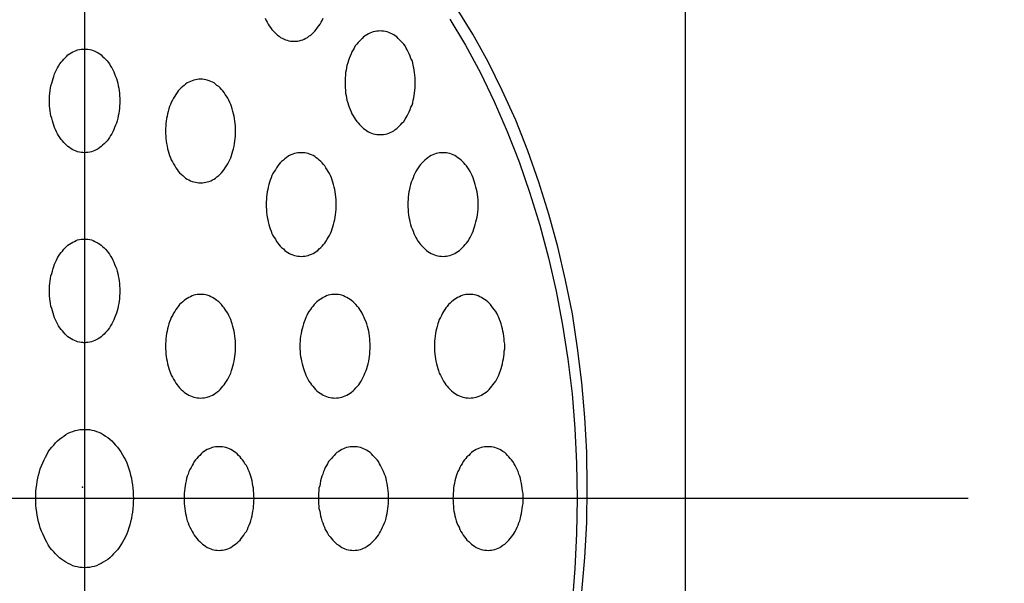
# Model space of a CAD drawing. Extents: x 1159 to 3344, y -593 to 2508.
# Drawn here: x 1762 to 1791, y 1288 to 1305 of the extents above; entities that cross this region are included whole.
import ezdxf

# ---------------------------------------------------------------- set-up
doc = ezdxf.new("R2010")
doc.units = 0
doc.header["$LTSCALE"] = 100
doc.linetypes.add('CENTER', pattern=[2, 1.25, -0.25, 0.25, -0.25])
doc.layers.get('DEFPOINTS').update_dxf_attribs({"linetype": 'CONTINUOUS'})
for name, color, linetype in [('CENTER', 3, 'CENTER'), ('SJC', 1, 'CONTINUOUS'), ('SJC2', 7, 'CONTINUOUS'), ('SUNPOU', 4, 'CONTINUOUS')]:
    doc.layers.add(name, color=color, linetype=linetype)
doc.dimstyles.get("Standard").update_dxf_attribs({"dimtxt": 25, "dimasz": 20, "dimexe": 10, "dimexo": 10, "dimgap": 15, "dimtad": 1, "dimcen": 0.1, "dimclrd": 256, "dimclre": 256, "dimclrt": 256, "dimazin": 3, "dimtfac": 1, "dimtmove": 0, "dimatfit": 3})

# ---------------------------------------------------------------- blocks, each defined once
blk = doc.blocks.new('*D7')
at = {"layer": 'DEFPOINTS', "color": 0}
for p in [(1584.887, 2277.067), (1663.27, 2257.701), (1596.508, 2196.449), (1852.536, 2196.449), (1785.774, 2135.196)]:
    blk.add_point(p, dxfattribs=at)
at = {"layer": 'SUNPOU'}
for p, q in [((1656.199, 2264.772), (1603.44, 2317.531)), ((1586.508, 2196.449), (1553.286, 2196.449))]:
    blk.add_line(p, q, dxfattribs=at)
blk.add_arc((1724.522, 2196.449), 161.237, 142.11161, 172.88839, dxfattribs=at)
for points in [[(1594.774, 2297.674), (1599.772, 2293.262), (1610.511, 2310.46)], [(1567.853, 2216.203), (1561.199, 2216.617), (1563.286, 2196.449)]]:
    blk.add_solid(points, dxfattribs=at)

msp = doc.modelspace()

# ---------------------------------------------------------------- linework, layer by layer
at = {"layer": 'CENTER'}
for p, q in [((1764.30237, 1316.28604), (1764.30237, 1265.18375)), ((1789.85351, 1290.73489), (1738.75123, 1290.73489))]:
    msp.add_line(p, q, dxfattribs=at)
at = {"layer": 'SJC'}
msp.add_line((1781.67248, 1824.84119), (1781.67248, 690.73488), dxfattribs=at)
at = {"layer": 'SJC2'}
for points in [[(1778.68, 1288.03, 0), (1778.77, 1289.03, 0), (1778.83, 1290.04, 0), (1778.84, 1291.06, 0), (1778.83, 1292.07, 0), (1778.77, 1293.08, 0), (1778.68, 1294.09, 0), (1778.56, 1295.08, 0), (1778.41, 1296.07, 0), (1778.21, 1297.05, 0), (1777.99, 1298.01, 0), (1777.73, 1298.96, 0), (1777.44, 1299.88, 0), (1777.12, 1300.79, 0), (1776.77, 1301.67, 0), (1776.38, 1302.53, 0), (1775.97, 1303.36, 0), (1775.53, 1304.16, 0), (1775.06, 1304.92, 0)], [(1778.68, 1288.03, 0), (1778.77, 1289.03, 0), (1778.83, 1290.04, 0), (1778.84, 1291.06, 0), (1778.83, 1292.07, 0), (1778.77, 1293.08, 0), (1778.68, 1294.09, 0), (1778.56, 1295.08, 0), (1778.41, 1296.07, 0), (1778.21, 1297.05, 0), (1777.99, 1298.01, 0), (1777.73, 1298.96, 0), (1777.44, 1299.88, 0), (1777.12, 1300.79, 0), (1776.77, 1301.67, 0), (1776.38, 1302.53, 0), (1775.97, 1303.36, 0), (1775.53, 1304.16, 0), (1775.06, 1304.92, 0)], [(1769.52, 1304.62, 0), (1769.55, 1304.56, 0), (1769.58, 1304.51, 0), (1769.61, 1304.45, 0), (1769.64, 1304.4, 0), (1769.68, 1304.35, 0), (1769.72, 1304.3, 0), (1769.76, 1304.25, 0), (1769.8, 1304.21, 0), (1769.84, 1304.17, 0), (1769.88, 1304.13, 0), (1769.93, 1304.1, 0), (1769.97, 1304.07, 0), (1770.02, 1304.05, 0), (1770.07, 1304.02, 0), (1770.11, 1304, 0), (1770.16, 1303.99, 0), (1770.21, 1303.97, 0), (1770.26, 1303.96, 0), (1770.31, 1303.96, 0), (1770.36, 1303.96, 0), (1770.41, 1303.96, 0), (1770.46, 1303.96, 0), (1770.51, 1303.97, 0), (1770.56, 1303.99, 0), (1770.61, 1304, 0), (1770.65, 1304.02, 0), (1770.7, 1304.05, 0), (1770.75, 1304.07, 0), (1770.79, 1304.1, 0), (1770.84, 1304.13, 0), (1770.88, 1304.17, 0), (1770.92, 1304.21, 0), (1770.96, 1304.25, 0), (1771, 1304.3, 0), (1771.04, 1304.35, 0), (1771.08, 1304.4, 0), (1771.11, 1304.45, 0), (1771.14, 1304.51, 0), (1771.17, 1304.56, 0), (1771.2, 1304.62, 0)], [(1774.86, 1304.6, 0), (1775.32, 1303.84, 0), (1775.75, 1303.04, 0), (1776.15, 1302.21, 0), (1776.52, 1301.35, 0), (1776.87, 1300.47, 0), (1777.18, 1299.56, 0), (1777.47, 1298.64, 0), (1777.72, 1297.69, 0), (1777.94, 1296.73, 0), (1778.12, 1295.75, 0), (1778.28, 1294.76, 0), (1778.4, 1293.76, 0), (1778.48, 1292.76, 0), (1778.53, 1291.75, 0), (1778.55, 1290.73, 0), (1778.53, 1289.72, 0), (1778.48, 1288.71, 0), (1778.4, 1287.7, 0)], [(1772.85, 1304.26, 0), (1772.8, 1304.25, 0), (1772.75, 1304.25, 0), (1772.7, 1304.24, 0), (1772.65, 1304.23, 0), (1772.6, 1304.21, 0), (1772.55, 1304.19, 0), (1772.51, 1304.17, 0), (1772.46, 1304.14, 0), (1772.42, 1304.11, 0), (1772.37, 1304.08, 0), (1772.33, 1304.04, 0), (1772.29, 1304, 0), (1772.25, 1303.96, 0), (1772.21, 1303.92, 0), (1772.17, 1303.87, 0), (1772.13, 1303.82, 0), (1772.1, 1303.76, 0), (1772.07, 1303.71, 0), (1772.03, 1303.65, 0), (1772.01, 1303.59, 0), (1771.98, 1303.53, 0), (1771.95, 1303.46, 0), (1771.93, 1303.4, 0), (1771.91, 1303.33, 0), (1771.89, 1303.26, 0), (1771.88, 1303.19, 0), (1771.87, 1303.12, 0), (1771.85, 1303.05, 0), (1771.85, 1302.98, 0), (1771.84, 1302.9, 0), (1771.84, 1302.83, 0), (1771.84, 1302.76, 0), (1771.84, 1302.68, 0), (1771.84, 1302.61, 0), (1771.85, 1302.54, 0), (1771.85, 1302.46, 0), (1771.87, 1302.39, 0), (1771.88, 1302.32, 0), (1771.89, 1302.25, 0), (1771.91, 1302.18, 0), (1771.93, 1302.11, 0), (1771.95, 1302.05, 0), (1771.98, 1301.98, 0), (1772.01, 1301.92, 0), (1772.03, 1301.86, 0), (1772.07, 1301.8, 0), (1772.1, 1301.75, 0), (1772.13, 1301.7, 0), (1772.17, 1301.64, 0), (1772.21, 1301.6, 0), (1772.25, 1301.55, 0), (1772.29, 1301.51, 0), (1772.33, 1301.47, 0), (1772.37, 1301.43, 0), (1772.42, 1301.4, 0), (1772.46, 1301.37, 0), (1772.51, 1301.34, 0), (1772.55, 1301.32, 0), (1772.6, 1301.3, 0), (1772.65, 1301.28, 0), (1772.7, 1301.27, 0), (1772.75, 1301.26, 0), (1772.8, 1301.26, 0), (1772.85, 1301.26, 0), (1772.9, 1301.26, 0), (1772.95, 1301.26, 0), (1773, 1301.27, 0), (1773.05, 1301.28, 0), (1773.1, 1301.3, 0), (1773.14, 1301.32, 0), (1773.19, 1301.34, 0), (1773.24, 1301.37, 0), (1773.28, 1301.4, 0), (1773.33, 1301.43, 0), (1773.37, 1301.47, 0), (1773.41, 1301.51, 0), (1773.45, 1301.55, 0), (1773.49, 1301.6, 0), (1773.53, 1301.64, 0), (1773.57, 1301.7, 0), (1773.6, 1301.75, 0), (1773.63, 1301.8, 0), (1773.66, 1301.86, 0), (1773.69, 1301.92, 0), (1773.72, 1301.98, 0), (1773.74, 1302.05, 0), (1773.77, 1302.11, 0), (1773.79, 1302.18, 0), (1773.8, 1302.25, 0), (1773.82, 1302.32, 0), (1773.83, 1302.39, 0), (1773.84, 1302.46, 0), (1773.85, 1302.54, 0), (1773.86, 1302.61, 0), (1773.86, 1302.68, 0), (1773.86, 1302.76, 0), (1773.86, 1302.83, 0), (1773.86, 1302.9, 0), (1773.85, 1302.98, 0), (1773.84, 1303.05, 0), (1773.83, 1303.12, 0), (1773.82, 1303.19, 0), (1773.8, 1303.26, 0), (1773.79, 1303.33, 0), (1773.77, 1303.4, 0), (1773.74, 1303.46, 0), (1773.72, 1303.53, 0), (1773.69, 1303.59, 0), (1773.66, 1303.65, 0), (1773.63, 1303.71, 0), (1773.6, 1303.76, 0), (1773.57, 1303.82, 0), (1773.53, 1303.87, 0), (1773.49, 1303.92, 0), (1773.45, 1303.96, 0), (1773.41, 1304, 0), (1773.37, 1304.04, 0), (1773.33, 1304.08, 0), (1773.28, 1304.11, 0), (1773.24, 1304.14, 0), (1773.19, 1304.17, 0), (1773.14, 1304.19, 0), (1773.1, 1304.21, 0), (1773.05, 1304.23, 0), (1773, 1304.24, 0), (1772.95, 1304.25, 0), (1772.9, 1304.25, 0), (1772.85, 1304.26, 0)], [(1764.3, 1303.73, 0), (1764.35, 1303.73, 0), (1764.4, 1303.73, 0), (1764.45, 1303.72, 0), (1764.5, 1303.71, 0), (1764.55, 1303.69, 0), (1764.6, 1303.67, 0), (1764.64, 1303.65, 0), (1764.69, 1303.62, 0), (1764.74, 1303.59, 0), (1764.78, 1303.56, 0), (1764.82, 1303.52, 0), (1764.87, 1303.48, 0), (1764.91, 1303.44, 0), (1764.95, 1303.39, 0), (1764.98, 1303.35, 0), (1765.02, 1303.3, 0), (1765.05, 1303.24, 0), (1765.09, 1303.19, 0), (1765.12, 1303.13, 0), (1765.15, 1303.07, 0), (1765.17, 1303.01, 0), (1765.2, 1302.94, 0), (1765.22, 1302.88, 0), (1765.24, 1302.81, 0), (1765.26, 1302.74, 0), (1765.27, 1302.67, 0), (1765.29, 1302.6, 0), (1765.3, 1302.53, 0), (1765.31, 1302.45, 0), (1765.31, 1302.38, 0), (1765.32, 1302.31, 0), (1765.32, 1302.23, 0), (1765.32, 1302.16, 0), (1765.31, 1302.09, 0), (1765.31, 1302.01, 0), (1765.3, 1301.94, 0), (1765.29, 1301.87, 0), (1765.27, 1301.8, 0), (1765.26, 1301.73, 0), (1765.24, 1301.66, 0), (1765.22, 1301.59, 0), (1765.2, 1301.53, 0), (1765.17, 1301.46, 0), (1765.15, 1301.4, 0), (1765.12, 1301.34, 0), (1765.09, 1301.28, 0), (1765.05, 1301.23, 0), (1765.02, 1301.17, 0), (1764.98, 1301.12, 0), (1764.95, 1301.08, 0), (1764.91, 1301.03, 0), (1764.87, 1300.99, 0), (1764.82, 1300.95, 0), (1764.78, 1300.91, 0), (1764.74, 1300.88, 0), (1764.69, 1300.85, 0), (1764.64, 1300.82, 0), (1764.6, 1300.8, 0), (1764.55, 1300.78, 0), (1764.5, 1300.76, 0), (1764.45, 1300.75, 0), (1764.4, 1300.74, 0), (1764.35, 1300.74, 0), (1764.3, 1300.73, 0), (1764.25, 1300.74, 0), (1764.2, 1300.74, 0), (1764.15, 1300.75, 0), (1764.1, 1300.76, 0), (1764.06, 1300.78, 0), (1764.01, 1300.8, 0), (1763.96, 1300.82, 0), (1763.91, 1300.85, 0), (1763.87, 1300.88, 0), (1763.82, 1300.91, 0), (1763.78, 1300.95, 0), (1763.74, 1300.99, 0), (1763.7, 1301.03, 0), (1763.66, 1301.08, 0), (1763.62, 1301.12, 0), (1763.59, 1301.17, 0), (1763.55, 1301.23, 0), (1763.52, 1301.28, 0), (1763.49, 1301.34, 0), (1763.46, 1301.4, 0), (1763.43, 1301.46, 0), (1763.41, 1301.53, 0), (1763.39, 1301.59, 0), (1763.37, 1301.66, 0), (1763.35, 1301.73, 0), (1763.33, 1301.8, 0), (1763.32, 1301.87, 0), (1763.31, 1301.94, 0), (1763.3, 1302.01, 0), (1763.29, 1302.09, 0), (1763.29, 1302.16, 0), (1763.29, 1302.23, 0), (1763.29, 1302.31, 0), (1763.29, 1302.38, 0), (1763.3, 1302.45, 0), (1763.31, 1302.53, 0), (1763.32, 1302.6, 0), (1763.33, 1302.67, 0), (1763.35, 1302.74, 0), (1763.37, 1302.81, 0), (1763.39, 1302.88, 0), (1763.41, 1302.94, 0), (1763.43, 1303.01, 0), (1763.46, 1303.07, 0), (1763.49, 1303.13, 0), (1763.52, 1303.19, 0), (1763.55, 1303.24, 0), (1763.59, 1303.3, 0), (1763.62, 1303.35, 0), (1763.66, 1303.39, 0), (1763.7, 1303.44, 0), (1763.74, 1303.48, 0), (1763.78, 1303.52, 0), (1763.82, 1303.56, 0), (1763.87, 1303.59, 0), (1763.91, 1303.62, 0), (1763.96, 1303.65, 0), (1764.01, 1303.67, 0), (1764.06, 1303.69, 0), (1764.1, 1303.71, 0), (1764.15, 1303.72, 0), (1764.2, 1303.73, 0), (1764.25, 1303.73, 0), (1764.3, 1303.73, 0)], [(1767.66, 1302.86, 0), (1767.61, 1302.86, 0), (1767.56, 1302.85, 0), (1767.51, 1302.84, 0), (1767.46, 1302.83, 0), (1767.41, 1302.81, 0), (1767.36, 1302.79, 0), (1767.32, 1302.77, 0), (1767.27, 1302.75, 0), (1767.22, 1302.72, 0), (1767.18, 1302.68, 0), (1767.14, 1302.65, 0), (1767.09, 1302.61, 0), (1767.05, 1302.56, 0), (1767.01, 1302.52, 0), (1766.98, 1302.47, 0), (1766.94, 1302.42, 0), (1766.91, 1302.37, 0), (1766.87, 1302.31, 0), (1766.84, 1302.25, 0), (1766.81, 1302.19, 0), (1766.79, 1302.13, 0), (1766.76, 1302.07, 0), (1766.74, 1302, 0), (1766.72, 1301.93, 0), (1766.7, 1301.86, 0), (1766.69, 1301.79, 0), (1766.67, 1301.72, 0), (1766.66, 1301.65, 0), (1766.65, 1301.58, 0), (1766.65, 1301.51, 0), (1766.64, 1301.43, 0), (1766.64, 1301.36, 0), (1766.64, 1301.29, 0), (1766.65, 1301.21, 0), (1766.65, 1301.14, 0), (1766.66, 1301.07, 0), (1766.67, 1301, 0), (1766.69, 1300.92, 0), (1766.7, 1300.85, 0), (1766.72, 1300.79, 0), (1766.74, 1300.72, 0), (1766.76, 1300.65, 0), (1766.79, 1300.59, 0), (1766.81, 1300.53, 0), (1766.84, 1300.47, 0), (1766.87, 1300.41, 0), (1766.91, 1300.35, 0), (1766.94, 1300.3, 0), (1766.98, 1300.25, 0), (1767.01, 1300.2, 0), (1767.05, 1300.15, 0), (1767.09, 1300.11, 0), (1767.14, 1300.07, 0), (1767.18, 1300.04, 0), (1767.22, 1300, 0), (1767.27, 1299.97, 0), (1767.32, 1299.95, 0), (1767.36, 1299.92, 0), (1767.41, 1299.9, 0), (1767.46, 1299.89, 0), (1767.51, 1299.88, 0), (1767.56, 1299.87, 0), (1767.61, 1299.86, 0), (1767.66, 1299.86, 0), (1767.71, 1299.86, 0), (1767.76, 1299.87, 0), (1767.81, 1299.88, 0), (1767.85, 1299.89, 0), (1767.9, 1299.9, 0), (1767.95, 1299.92, 0), (1768, 1299.95, 0), (1768.05, 1299.97, 0), (1768.09, 1300, 0), (1768.13, 1300.04, 0), (1768.18, 1300.07, 0), (1768.22, 1300.11, 0), (1768.26, 1300.15, 0), (1768.3, 1300.2, 0), (1768.34, 1300.25, 0), (1768.37, 1300.3, 0), (1768.41, 1300.35, 0), (1768.44, 1300.41, 0), (1768.47, 1300.47, 0), (1768.5, 1300.53, 0), (1768.53, 1300.59, 0), (1768.55, 1300.65, 0), (1768.57, 1300.72, 0), (1768.59, 1300.79, 0), (1768.61, 1300.85, 0), (1768.63, 1300.92, 0), (1768.64, 1301, 0), (1768.65, 1301.07, 0), (1768.66, 1301.14, 0), (1768.67, 1301.21, 0), (1768.67, 1301.29, 0), (1768.67, 1301.36, 0), (1768.67, 1301.43, 0), (1768.67, 1301.51, 0), (1768.66, 1301.58, 0), (1768.65, 1301.65, 0), (1768.64, 1301.72, 0), (1768.63, 1301.79, 0), (1768.61, 1301.86, 0), (1768.59, 1301.93, 0), (1768.57, 1302, 0), (1768.55, 1302.07, 0), (1768.53, 1302.13, 0), (1768.5, 1302.19, 0), (1768.47, 1302.25, 0), (1768.44, 1302.31, 0), (1768.41, 1302.37, 0), (1768.37, 1302.42, 0), (1768.34, 1302.47, 0), (1768.3, 1302.52, 0), (1768.26, 1302.56, 0), (1768.22, 1302.61, 0), (1768.18, 1302.65, 0), (1768.13, 1302.68, 0), (1768.09, 1302.72, 0), (1768.05, 1302.75, 0), (1768, 1302.77, 0), (1767.95, 1302.79, 0), (1767.9, 1302.81, 0), (1767.85, 1302.83, 0), (1767.81, 1302.84, 0), (1767.76, 1302.85, 0), (1767.71, 1302.86, 0), (1767.66, 1302.86, 0)], [(1770.57, 1300.73, 0), (1770.52, 1300.73, 0), (1770.47, 1300.73, 0), (1770.42, 1300.72, 0), (1770.37, 1300.71, 0), (1770.32, 1300.69, 0), (1770.27, 1300.67, 0), (1770.23, 1300.65, 0), (1770.18, 1300.62, 0), (1770.13, 1300.59, 0), (1770.09, 1300.56, 0), (1770.05, 1300.52, 0), (1770, 1300.48, 0), (1769.96, 1300.44, 0), (1769.92, 1300.39, 0), (1769.89, 1300.35, 0), (1769.85, 1300.3, 0), (1769.82, 1300.24, 0), (1769.78, 1300.19, 0), (1769.75, 1300.13, 0), (1769.72, 1300.07, 0), (1769.7, 1300.01, 0), (1769.67, 1299.94, 0), (1769.65, 1299.88, 0), (1769.63, 1299.81, 0), (1769.61, 1299.74, 0), (1769.6, 1299.67, 0), (1769.58, 1299.6, 0), (1769.57, 1299.53, 0), (1769.56, 1299.45, 0), (1769.56, 1299.38, 0), (1769.55, 1299.31, 0), (1769.55, 1299.23, 0), (1769.55, 1299.16, 0), (1769.56, 1299.09, 0), (1769.56, 1299.01, 0), (1769.57, 1298.94, 0), (1769.58, 1298.87, 0), (1769.6, 1298.8, 0), (1769.61, 1298.73, 0), (1769.63, 1298.66, 0), (1769.65, 1298.59, 0), (1769.67, 1298.53, 0), (1769.7, 1298.46, 0), (1769.72, 1298.4, 0), (1769.75, 1298.34, 0), (1769.78, 1298.28, 0), (1769.82, 1298.23, 0), (1769.85, 1298.17, 0), (1769.89, 1298.12, 0), (1769.92, 1298.08, 0), (1769.96, 1298.03, 0), (1770, 1297.99, 0), (1770.05, 1297.95, 0), (1770.09, 1297.91, 0), (1770.13, 1297.88, 0), (1770.18, 1297.85, 0), (1770.23, 1297.82, 0), (1770.27, 1297.8, 0), (1770.32, 1297.78, 0), (1770.37, 1297.76, 0), (1770.42, 1297.75, 0), (1770.47, 1297.74, 0), (1770.52, 1297.74, 0), (1770.57, 1297.73, 0), (1770.62, 1297.74, 0), (1770.67, 1297.74, 0), (1770.72, 1297.75, 0), (1770.77, 1297.76, 0), (1770.81, 1297.78, 0), (1770.86, 1297.8, 0), (1770.91, 1297.82, 0), (1770.96, 1297.85, 0), (1771, 1297.88, 0), (1771.05, 1297.91, 0), (1771.09, 1297.95, 0), (1771.13, 1297.99, 0), (1771.17, 1298.03, 0), (1771.21, 1298.08, 0), (1771.25, 1298.12, 0), (1771.28, 1298.17, 0), (1771.32, 1298.23, 0), (1771.35, 1298.28, 0), (1771.38, 1298.34, 0), (1771.41, 1298.4, 0), (1771.44, 1298.46, 0), (1771.46, 1298.53, 0), (1771.48, 1298.59, 0), (1771.5, 1298.66, 0), (1771.52, 1298.73, 0), (1771.54, 1298.8, 0), (1771.55, 1298.87, 0), (1771.56, 1298.94, 0), (1771.57, 1299.01, 0), (1771.58, 1299.09, 0), (1771.58, 1299.16, 0), (1771.58, 1299.23, 0), (1771.58, 1299.31, 0), (1771.58, 1299.38, 0), (1771.57, 1299.45, 0), (1771.56, 1299.53, 0), (1771.55, 1299.6, 0), (1771.54, 1299.67, 0), (1771.52, 1299.74, 0), (1771.5, 1299.81, 0), (1771.48, 1299.88, 0), (1771.46, 1299.94, 0), (1771.44, 1300.01, 0), (1771.41, 1300.07, 0), (1771.38, 1300.13, 0), (1771.35, 1300.19, 0), (1771.32, 1300.24, 0), (1771.28, 1300.3, 0), (1771.25, 1300.35, 0), (1771.21, 1300.39, 0), (1771.17, 1300.44, 0), (1771.13, 1300.48, 0), (1771.09, 1300.52, 0), (1771.05, 1300.56, 0), (1771, 1300.59, 0), (1770.96, 1300.62, 0), (1770.91, 1300.65, 0), (1770.86, 1300.67, 0), (1770.81, 1300.69, 0), (1770.77, 1300.71, 0), (1770.72, 1300.72, 0), (1770.67, 1300.73, 0), (1770.62, 1300.73, 0), (1770.57, 1300.73, 0)], [(1774.67, 1300.73, 0), (1774.62, 1300.73, 0), (1774.57, 1300.73, 0), (1774.52, 1300.72, 0), (1774.47, 1300.71, 0), (1774.42, 1300.69, 0), (1774.37, 1300.67, 0), (1774.32, 1300.65, 0), (1774.28, 1300.62, 0), (1774.23, 1300.59, 0), (1774.19, 1300.56, 0), (1774.14, 1300.52, 0), (1774.1, 1300.48, 0), (1774.06, 1300.44, 0), (1774.02, 1300.39, 0), (1773.99, 1300.35, 0), (1773.95, 1300.3, 0), (1773.91, 1300.24, 0), (1773.88, 1300.19, 0), (1773.85, 1300.13, 0), (1773.82, 1300.07, 0), (1773.8, 1300.01, 0), (1773.77, 1299.94, 0), (1773.75, 1299.88, 0), (1773.73, 1299.81, 0), (1773.71, 1299.74, 0), (1773.7, 1299.67, 0), (1773.68, 1299.6, 0), (1773.67, 1299.53, 0), (1773.66, 1299.45, 0), (1773.66, 1299.38, 0), (1773.65, 1299.31, 0), (1773.65, 1299.23, 0), (1773.65, 1299.16, 0), (1773.66, 1299.09, 0), (1773.66, 1299.01, 0), (1773.67, 1298.94, 0), (1773.68, 1298.87, 0), (1773.7, 1298.8, 0), (1773.71, 1298.73, 0), (1773.73, 1298.66, 0), (1773.75, 1298.59, 0), (1773.77, 1298.53, 0), (1773.8, 1298.46, 0), (1773.82, 1298.4, 0), (1773.85, 1298.34, 0), (1773.88, 1298.28, 0), (1773.91, 1298.23, 0), (1773.95, 1298.17, 0), (1773.99, 1298.12, 0), (1774.02, 1298.08, 0), (1774.06, 1298.03, 0), (1774.1, 1297.99, 0), (1774.14, 1297.95, 0), (1774.19, 1297.91, 0), (1774.23, 1297.88, 0), (1774.28, 1297.85, 0), (1774.32, 1297.82, 0), (1774.37, 1297.8, 0), (1774.42, 1297.78, 0), (1774.47, 1297.76, 0), (1774.52, 1297.75, 0), (1774.57, 1297.74, 0), (1774.62, 1297.74, 0), (1774.67, 1297.73, 0), (1774.72, 1297.74, 0), (1774.77, 1297.74, 0), (1774.81, 1297.75, 0), (1774.86, 1297.76, 0), (1774.91, 1297.78, 0), (1774.96, 1297.8, 0), (1775.01, 1297.82, 0), (1775.05, 1297.85, 0), (1775.1, 1297.88, 0), (1775.14, 1297.91, 0), (1775.19, 1297.95, 0), (1775.23, 1297.99, 0), (1775.27, 1298.03, 0), (1775.31, 1298.08, 0), (1775.35, 1298.12, 0), (1775.38, 1298.17, 0), (1775.42, 1298.23, 0), (1775.45, 1298.28, 0), (1775.48, 1298.34, 0), (1775.51, 1298.4, 0), (1775.54, 1298.46, 0), (1775.56, 1298.53, 0), (1775.58, 1298.59, 0), (1775.6, 1298.66, 0), (1775.62, 1298.73, 0), (1775.64, 1298.8, 0), (1775.65, 1298.87, 0), (1775.66, 1298.94, 0), (1775.67, 1299.01, 0), (1775.68, 1299.09, 0), (1775.68, 1299.16, 0), (1775.68, 1299.23, 0), (1775.68, 1299.31, 0), (1775.68, 1299.38, 0), (1775.67, 1299.45, 0), (1775.66, 1299.53, 0), (1775.65, 1299.6, 0), (1775.64, 1299.67, 0), (1775.62, 1299.74, 0), (1775.6, 1299.81, 0), (1775.58, 1299.88, 0), (1775.56, 1299.94, 0), (1775.54, 1300.01, 0), (1775.51, 1300.07, 0), (1775.48, 1300.13, 0), (1775.45, 1300.19, 0), (1775.42, 1300.24, 0), (1775.38, 1300.3, 0), (1775.35, 1300.35, 0), (1775.31, 1300.39, 0), (1775.27, 1300.44, 0), (1775.23, 1300.48, 0), (1775.19, 1300.52, 0), (1775.14, 1300.56, 0), (1775.1, 1300.59, 0), (1775.05, 1300.62, 0), (1775.01, 1300.65, 0), (1774.96, 1300.67, 0), (1774.91, 1300.69, 0), (1774.86, 1300.71, 0), (1774.81, 1300.72, 0), (1774.77, 1300.73, 0), (1774.72, 1300.73, 0), (1774.67, 1300.73, 0)], [(1764.3, 1298.23, 0), (1764.35, 1298.23, 0), (1764.4, 1298.23, 0), (1764.45, 1298.22, 0), (1764.5, 1298.21, 0), (1764.55, 1298.19, 0), (1764.6, 1298.17, 0), (1764.64, 1298.15, 0), (1764.69, 1298.12, 0), (1764.74, 1298.09, 0), (1764.78, 1298.06, 0), (1764.82, 1298.02, 0), (1764.87, 1297.98, 0), (1764.91, 1297.94, 0), (1764.95, 1297.89, 0), (1764.98, 1297.85, 0), (1765.02, 1297.8, 0), (1765.05, 1297.74, 0), (1765.09, 1297.69, 0), (1765.12, 1297.63, 0), (1765.15, 1297.57, 0), (1765.17, 1297.51, 0), (1765.2, 1297.44, 0), (1765.22, 1297.38, 0), (1765.24, 1297.31, 0), (1765.26, 1297.24, 0), (1765.27, 1297.17, 0), (1765.29, 1297.1, 0), (1765.3, 1297.03, 0), (1765.31, 1296.95, 0), (1765.31, 1296.88, 0), (1765.32, 1296.81, 0), (1765.32, 1296.73, 0), (1765.32, 1296.66, 0), (1765.31, 1296.59, 0), (1765.31, 1296.51, 0), (1765.3, 1296.44, 0), (1765.29, 1296.37, 0), (1765.27, 1296.3, 0), (1765.26, 1296.23, 0), (1765.24, 1296.16, 0), (1765.22, 1296.09, 0), (1765.2, 1296.03, 0), (1765.17, 1295.96, 0), (1765.15, 1295.9, 0), (1765.12, 1295.84, 0), (1765.09, 1295.78, 0), (1765.05, 1295.73, 0), (1765.02, 1295.67, 0), (1764.98, 1295.62, 0), (1764.95, 1295.58, 0), (1764.91, 1295.53, 0), (1764.87, 1295.49, 0), (1764.82, 1295.45, 0), (1764.78, 1295.41, 0), (1764.74, 1295.38, 0), (1764.69, 1295.35, 0), (1764.64, 1295.32, 0), (1764.6, 1295.3, 0), (1764.55, 1295.28, 0), (1764.5, 1295.26, 0), (1764.45, 1295.25, 0), (1764.4, 1295.24, 0), (1764.35, 1295.24, 0), (1764.3, 1295.23, 0), (1764.25, 1295.24, 0), (1764.2, 1295.24, 0), (1764.15, 1295.25, 0), (1764.1, 1295.26, 0), (1764.06, 1295.28, 0), (1764.01, 1295.3, 0), (1763.96, 1295.32, 0), (1763.91, 1295.35, 0), (1763.87, 1295.38, 0), (1763.82, 1295.41, 0), (1763.78, 1295.45, 0), (1763.74, 1295.49, 0), (1763.7, 1295.53, 0), (1763.66, 1295.58, 0), (1763.62, 1295.62, 0), (1763.59, 1295.67, 0), (1763.55, 1295.73, 0), (1763.52, 1295.78, 0), (1763.49, 1295.84, 0), (1763.46, 1295.9, 0), (1763.43, 1295.96, 0), (1763.41, 1296.03, 0), (1763.39, 1296.09, 0), (1763.37, 1296.16, 0), (1763.35, 1296.23, 0), (1763.33, 1296.3, 0), (1763.32, 1296.37, 0), (1763.31, 1296.44, 0), (1763.3, 1296.51, 0), (1763.29, 1296.59, 0), (1763.29, 1296.66, 0), (1763.29, 1296.73, 0), (1763.29, 1296.81, 0), (1763.29, 1296.88, 0), (1763.3, 1296.95, 0), (1763.31, 1297.03, 0), (1763.32, 1297.1, 0), (1763.33, 1297.17, 0), (1763.35, 1297.24, 0), (1763.37, 1297.31, 0), (1763.39, 1297.38, 0), (1763.41, 1297.44, 0), (1763.43, 1297.51, 0), (1763.46, 1297.57, 0), (1763.49, 1297.63, 0), (1763.52, 1297.69, 0), (1763.55, 1297.74, 0), (1763.59, 1297.8, 0), (1763.62, 1297.85, 0), (1763.66, 1297.89, 0), (1763.7, 1297.94, 0), (1763.74, 1297.98, 0), (1763.78, 1298.02, 0), (1763.82, 1298.06, 0), (1763.87, 1298.09, 0), (1763.91, 1298.12, 0), (1763.96, 1298.15, 0), (1764.01, 1298.17, 0), (1764.06, 1298.19, 0), (1764.1, 1298.21, 0), (1764.15, 1298.22, 0), (1764.2, 1298.23, 0), (1764.25, 1298.23, 0), (1764.3, 1298.23, 0)], [(1767.66, 1296.63, 0), (1767.61, 1296.63, 0), (1767.56, 1296.63, 0), (1767.51, 1296.62, 0), (1767.46, 1296.61, 0), (1767.41, 1296.59, 0), (1767.36, 1296.57, 0), (1767.32, 1296.55, 0), (1767.27, 1296.52, 0), (1767.22, 1296.49, 0), (1767.18, 1296.46, 0), (1767.14, 1296.42, 0), (1767.09, 1296.38, 0), (1767.05, 1296.34, 0), (1767.01, 1296.29, 0), (1766.98, 1296.25, 0), (1766.94, 1296.2, 0), (1766.91, 1296.14, 0), (1766.87, 1296.09, 0), (1766.84, 1296.03, 0), (1766.81, 1295.97, 0), (1766.79, 1295.91, 0), (1766.76, 1295.84, 0), (1766.74, 1295.78, 0), (1766.72, 1295.71, 0), (1766.7, 1295.64, 0), (1766.69, 1295.57, 0), (1766.67, 1295.5, 0), (1766.66, 1295.43, 0), (1766.65, 1295.35, 0), (1766.65, 1295.28, 0), (1766.64, 1295.21, 0), (1766.64, 1295.13, 0), (1766.64, 1295.06, 0), (1766.65, 1294.99, 0), (1766.65, 1294.91, 0), (1766.66, 1294.84, 0), (1766.67, 1294.77, 0), (1766.69, 1294.7, 0), (1766.7, 1294.63, 0), (1766.72, 1294.56, 0), (1766.74, 1294.49, 0), (1766.76, 1294.43, 0), (1766.79, 1294.36, 0), (1766.81, 1294.3, 0), (1766.84, 1294.24, 0), (1766.87, 1294.18, 0), (1766.91, 1294.13, 0), (1766.94, 1294.07, 0), (1766.98, 1294.02, 0), (1767.01, 1293.98, 0), (1767.05, 1293.93, 0), (1767.09, 1293.89, 0), (1767.14, 1293.85, 0), (1767.18, 1293.81, 0), (1767.22, 1293.78, 0), (1767.27, 1293.75, 0), (1767.32, 1293.72, 0), (1767.36, 1293.7, 0), (1767.41, 1293.68, 0), (1767.46, 1293.66, 0), (1767.51, 1293.65, 0), (1767.56, 1293.64, 0), (1767.61, 1293.64, 0), (1767.66, 1293.63, 0), (1767.71, 1293.64, 0), (1767.76, 1293.64, 0), (1767.81, 1293.65, 0), (1767.85, 1293.66, 0), (1767.9, 1293.68, 0), (1767.95, 1293.7, 0), (1768, 1293.72, 0), (1768.05, 1293.75, 0), (1768.09, 1293.78, 0), (1768.13, 1293.81, 0), (1768.18, 1293.85, 0), (1768.22, 1293.89, 0), (1768.26, 1293.93, 0), (1768.3, 1293.98, 0), (1768.34, 1294.02, 0), (1768.37, 1294.07, 0), (1768.41, 1294.13, 0), (1768.44, 1294.18, 0), (1768.47, 1294.24, 0), (1768.5, 1294.3, 0), (1768.53, 1294.36, 0), (1768.55, 1294.43, 0), (1768.57, 1294.49, 0), (1768.59, 1294.56, 0), (1768.61, 1294.63, 0), (1768.63, 1294.7, 0), (1768.64, 1294.77, 0), (1768.65, 1294.84, 0), (1768.66, 1294.91, 0), (1768.67, 1294.99, 0), (1768.67, 1295.06, 0), (1768.67, 1295.13, 0), (1768.67, 1295.21, 0), (1768.67, 1295.28, 0), (1768.66, 1295.35, 0), (1768.65, 1295.43, 0), (1768.64, 1295.5, 0), (1768.63, 1295.57, 0), (1768.61, 1295.64, 0), (1768.59, 1295.71, 0), (1768.57, 1295.78, 0), (1768.55, 1295.84, 0), (1768.53, 1295.91, 0), (1768.5, 1295.97, 0), (1768.47, 1296.03, 0), (1768.44, 1296.09, 0), (1768.41, 1296.14, 0), (1768.37, 1296.2, 0), (1768.34, 1296.25, 0), (1768.3, 1296.29, 0), (1768.26, 1296.34, 0), (1768.22, 1296.38, 0), (1768.18, 1296.42, 0), (1768.13, 1296.46, 0), (1768.09, 1296.49, 0), (1768.05, 1296.52, 0), (1768, 1296.55, 0), (1767.95, 1296.57, 0), (1767.9, 1296.59, 0), (1767.85, 1296.61, 0), (1767.81, 1296.62, 0), (1767.76, 1296.63, 0), (1767.71, 1296.63, 0), (1767.66, 1296.63, 0)], [(1771.54, 1296.63, 0), (1771.5, 1296.63, 0), (1771.45, 1296.63, 0), (1771.4, 1296.62, 0), (1771.35, 1296.61, 0), (1771.3, 1296.59, 0), (1771.25, 1296.57, 0), (1771.2, 1296.55, 0), (1771.16, 1296.52, 0), (1771.11, 1296.49, 0), (1771.07, 1296.46, 0), (1771.02, 1296.42, 0), (1770.98, 1296.38, 0), (1770.94, 1296.34, 0), (1770.9, 1296.29, 0), (1770.86, 1296.25, 0), (1770.83, 1296.2, 0), (1770.79, 1296.14, 0), (1770.76, 1296.09, 0), (1770.73, 1296.03, 0), (1770.7, 1295.97, 0), (1770.68, 1295.91, 0), (1770.65, 1295.84, 0), (1770.63, 1295.78, 0), (1770.61, 1295.71, 0), (1770.59, 1295.64, 0), (1770.57, 1295.57, 0), (1770.56, 1295.5, 0), (1770.55, 1295.43, 0), (1770.54, 1295.35, 0), (1770.54, 1295.28, 0), (1770.53, 1295.21, 0), (1770.53, 1295.13, 0), (1770.53, 1295.06, 0), (1770.54, 1294.99, 0), (1770.54, 1294.91, 0), (1770.55, 1294.84, 0), (1770.56, 1294.77, 0), (1770.57, 1294.7, 0), (1770.59, 1294.63, 0), (1770.61, 1294.56, 0), (1770.63, 1294.49, 0), (1770.65, 1294.43, 0), (1770.68, 1294.36, 0), (1770.7, 1294.3, 0), (1770.73, 1294.24, 0), (1770.76, 1294.18, 0), (1770.79, 1294.13, 0), (1770.83, 1294.07, 0), (1770.86, 1294.02, 0), (1770.9, 1293.98, 0), (1770.94, 1293.93, 0), (1770.98, 1293.89, 0), (1771.02, 1293.85, 0), (1771.07, 1293.81, 0), (1771.11, 1293.78, 0), (1771.16, 1293.75, 0), (1771.2, 1293.72, 0), (1771.25, 1293.7, 0), (1771.3, 1293.68, 0), (1771.35, 1293.66, 0), (1771.4, 1293.65, 0), (1771.45, 1293.64, 0), (1771.5, 1293.64, 0), (1771.54, 1293.63, 0), (1771.59, 1293.64, 0), (1771.64, 1293.64, 0), (1771.69, 1293.65, 0), (1771.74, 1293.66, 0), (1771.79, 1293.68, 0), (1771.84, 1293.7, 0), (1771.89, 1293.72, 0), (1771.93, 1293.75, 0), (1771.98, 1293.78, 0), (1772.02, 1293.81, 0), (1772.07, 1293.85, 0), (1772.11, 1293.89, 0), (1772.15, 1293.93, 0), (1772.19, 1293.98, 0), (1772.23, 1294.02, 0), (1772.26, 1294.07, 0), (1772.3, 1294.13, 0), (1772.33, 1294.18, 0), (1772.36, 1294.24, 0), (1772.39, 1294.3, 0), (1772.41, 1294.36, 0), (1772.44, 1294.43, 0), (1772.46, 1294.49, 0), (1772.48, 1294.56, 0), (1772.5, 1294.63, 0), (1772.52, 1294.7, 0), (1772.53, 1294.77, 0), (1772.54, 1294.84, 0), (1772.55, 1294.91, 0), (1772.55, 1294.99, 0), (1772.56, 1295.06, 0), (1772.56, 1295.13, 0), (1772.56, 1295.21, 0), (1772.55, 1295.28, 0), (1772.55, 1295.35, 0), (1772.54, 1295.43, 0), (1772.53, 1295.5, 0), (1772.52, 1295.57, 0), (1772.5, 1295.64, 0), (1772.48, 1295.71, 0), (1772.46, 1295.78, 0), (1772.44, 1295.84, 0), (1772.41, 1295.91, 0), (1772.39, 1295.97, 0), (1772.36, 1296.03, 0), (1772.33, 1296.09, 0), (1772.3, 1296.14, 0), (1772.26, 1296.2, 0), (1772.23, 1296.25, 0), (1772.19, 1296.29, 0), (1772.15, 1296.34, 0), (1772.11, 1296.38, 0), (1772.07, 1296.42, 0), (1772.02, 1296.46, 0), (1771.98, 1296.49, 0), (1771.93, 1296.52, 0), (1771.89, 1296.55, 0), (1771.84, 1296.57, 0), (1771.79, 1296.59, 0), (1771.74, 1296.61, 0), (1771.69, 1296.62, 0), (1771.64, 1296.63, 0), (1771.59, 1296.63, 0), (1771.54, 1296.63, 0)], [(1775.43, 1296.63, 0), (1775.38, 1296.63, 0), (1775.33, 1296.63, 0), (1775.29, 1296.62, 0), (1775.24, 1296.61, 0), (1775.19, 1296.59, 0), (1775.14, 1296.57, 0), (1775.09, 1296.55, 0), (1775.05, 1296.52, 0), (1775, 1296.49, 0), (1774.96, 1296.46, 0), (1774.91, 1296.42, 0), (1774.87, 1296.38, 0), (1774.83, 1296.34, 0), (1774.79, 1296.29, 0), (1774.75, 1296.25, 0), (1774.72, 1296.2, 0), (1774.68, 1296.14, 0), (1774.65, 1296.09, 0), (1774.62, 1296.03, 0), (1774.59, 1295.97, 0), (1774.56, 1295.91, 0), (1774.54, 1295.84, 0), (1774.52, 1295.78, 0), (1774.5, 1295.71, 0), (1774.48, 1295.64, 0), (1774.46, 1295.57, 0), (1774.45, 1295.5, 0), (1774.44, 1295.43, 0), (1774.43, 1295.35, 0), (1774.42, 1295.28, 0), (1774.42, 1295.21, 0), (1774.42, 1295.13, 0), (1774.42, 1295.06, 0), (1774.42, 1294.99, 0), (1774.43, 1294.91, 0), (1774.44, 1294.84, 0), (1774.45, 1294.77, 0), (1774.46, 1294.7, 0), (1774.48, 1294.63, 0), (1774.5, 1294.56, 0), (1774.52, 1294.49, 0), (1774.54, 1294.43, 0), (1774.56, 1294.36, 0), (1774.59, 1294.3, 0), (1774.62, 1294.24, 0), (1774.65, 1294.18, 0), (1774.68, 1294.13, 0), (1774.72, 1294.07, 0), (1774.75, 1294.02, 0), (1774.79, 1293.98, 0), (1774.83, 1293.93, 0), (1774.87, 1293.89, 0), (1774.91, 1293.85, 0), (1774.96, 1293.81, 0), (1775, 1293.78, 0), (1775.05, 1293.75, 0), (1775.09, 1293.72, 0), (1775.14, 1293.7, 0), (1775.19, 1293.68, 0), (1775.24, 1293.66, 0), (1775.29, 1293.65, 0), (1775.33, 1293.64, 0), (1775.38, 1293.64, 0), (1775.43, 1293.63, 0), (1775.48, 1293.64, 0), (1775.53, 1293.64, 0), (1775.58, 1293.65, 0), (1775.63, 1293.66, 0), (1775.68, 1293.68, 0), (1775.73, 1293.7, 0), (1775.78, 1293.72, 0), (1775.82, 1293.75, 0), (1775.87, 1293.78, 0), (1775.91, 1293.81, 0), (1775.96, 1293.85, 0), (1776, 1293.89, 0), (1776.04, 1293.93, 0), (1776.08, 1293.98, 0), (1776.11, 1294.02, 0), (1776.15, 1294.07, 0), (1776.19, 1294.13, 0), (1776.22, 1294.18, 0), (1776.25, 1294.24, 0), (1776.28, 1294.3, 0), (1776.3, 1294.36, 0), (1776.33, 1294.43, 0), (1776.35, 1294.49, 0), (1776.37, 1294.56, 0), (1776.39, 1294.63, 0), (1776.4, 1294.7, 0), (1776.42, 1294.77, 0), (1776.43, 1294.84, 0), (1776.44, 1294.91, 0), (1776.44, 1294.99, 0), (1776.45, 1295.06, 0), (1776.45, 1295.13, 0), (1776.45, 1295.21, 0), (1776.44, 1295.28, 0), (1776.44, 1295.35, 0), (1776.43, 1295.43, 0), (1776.42, 1295.5, 0), (1776.4, 1295.57, 0), (1776.39, 1295.64, 0), (1776.37, 1295.71, 0), (1776.35, 1295.78, 0), (1776.33, 1295.84, 0), (1776.3, 1295.91, 0), (1776.28, 1295.97, 0), (1776.25, 1296.03, 0), (1776.22, 1296.09, 0), (1776.19, 1296.14, 0), (1776.15, 1296.2, 0), (1776.11, 1296.25, 0), (1776.08, 1296.29, 0), (1776.04, 1296.34, 0), (1776, 1296.38, 0), (1775.96, 1296.42, 0), (1775.91, 1296.46, 0), (1775.87, 1296.49, 0), (1775.82, 1296.52, 0), (1775.78, 1296.55, 0), (1775.73, 1296.57, 0), (1775.68, 1296.59, 0), (1775.63, 1296.61, 0), (1775.58, 1296.62, 0), (1775.53, 1296.63, 0), (1775.48, 1296.63, 0), (1775.43, 1296.63, 0)], [(1764.3, 1292.73, 0), (1764.37, 1292.73, 0), (1764.44, 1292.73, 0), (1764.51, 1292.71, 0), (1764.58, 1292.7, 0), (1764.65, 1292.67, 0), (1764.71, 1292.65, 0), (1764.78, 1292.62, 0), (1764.84, 1292.58, 0), (1764.91, 1292.54, 0), (1764.97, 1292.5, 0), (1765.03, 1292.45, 0), (1765.09, 1292.4, 0), (1765.14, 1292.34, 0), (1765.2, 1292.28, 0), (1765.25, 1292.22, 0), (1765.3, 1292.15, 0), (1765.35, 1292.08, 0), (1765.4, 1292, 0), (1765.44, 1291.93, 0), (1765.48, 1291.85, 0), (1765.52, 1291.76, 0), (1765.55, 1291.68, 0), (1765.58, 1291.59, 0), (1765.61, 1291.5, 0), (1765.63, 1291.41, 0), (1765.66, 1291.32, 0), (1765.67, 1291.22, 0), (1765.69, 1291.13, 0), (1765.7, 1291.03, 0), (1765.71, 1290.93, 0), (1765.71, 1290.83, 0), (1765.72, 1290.73, 0), (1765.71, 1290.64, 0), (1765.71, 1290.54, 0), (1765.7, 1290.44, 0), (1765.69, 1290.34, 0), (1765.67, 1290.25, 0), (1765.66, 1290.15, 0), (1765.63, 1290.06, 0), (1765.61, 1289.97, 0), (1765.58, 1289.88, 0), (1765.55, 1289.79, 0), (1765.52, 1289.71, 0), (1765.48, 1289.62, 0), (1765.44, 1289.54, 0), (1765.4, 1289.47, 0), (1765.35, 1289.39, 0), (1765.3, 1289.32, 0), (1765.25, 1289.25, 0), (1765.2, 1289.19, 0), (1765.14, 1289.13, 0), (1765.09, 1289.07, 0), (1765.03, 1289.02, 0), (1764.97, 1288.97, 0), (1764.91, 1288.93, 0), (1764.84, 1288.89, 0), (1764.78, 1288.85, 0), (1764.71, 1288.82, 0), (1764.65, 1288.79, 0), (1764.58, 1288.77, 0), (1764.51, 1288.76, 0), (1764.44, 1288.74, 0), (1764.37, 1288.74, 0), (1764.3, 1288.73, 0), (1764.23, 1288.74, 0), (1764.16, 1288.74, 0), (1764.09, 1288.76, 0), (1764.03, 1288.77, 0), (1763.96, 1288.79, 0), (1763.89, 1288.82, 0), (1763.83, 1288.85, 0), (1763.76, 1288.89, 0), (1763.7, 1288.93, 0), (1763.64, 1288.97, 0), (1763.58, 1289.02, 0), (1763.52, 1289.07, 0), (1763.46, 1289.13, 0), (1763.41, 1289.19, 0), (1763.35, 1289.25, 0), (1763.3, 1289.32, 0), (1763.25, 1289.39, 0), (1763.21, 1289.47, 0), (1763.17, 1289.54, 0), (1763.13, 1289.62, 0), (1763.09, 1289.71, 0), (1763.06, 1289.79, 0), (1763.02, 1289.88, 0), (1763, 1289.97, 0), (1762.97, 1290.06, 0), (1762.95, 1290.15, 0), (1762.93, 1290.25, 0), (1762.92, 1290.34, 0), (1762.9, 1290.44, 0), (1762.89, 1290.54, 0), (1762.89, 1290.64, 0), (1762.89, 1290.73, 0), (1762.89, 1290.83, 0), (1762.89, 1290.93, 0), (1762.9, 1291.03, 0), (1762.92, 1291.13, 0), (1762.93, 1291.22, 0), (1762.95, 1291.32, 0), (1762.97, 1291.41, 0), (1763, 1291.5, 0), (1763.02, 1291.59, 0), (1763.06, 1291.68, 0), (1763.09, 1291.76, 0), (1763.13, 1291.85, 0), (1763.17, 1291.93, 0), (1763.21, 1292, 0), (1763.25, 1292.08, 0), (1763.3, 1292.15, 0), (1763.35, 1292.22, 0), (1763.41, 1292.28, 0), (1763.46, 1292.34, 0), (1763.52, 1292.4, 0), (1763.58, 1292.45, 0), (1763.64, 1292.5, 0), (1763.7, 1292.54, 0), (1763.76, 1292.58, 0), (1763.83, 1292.62, 0), (1763.89, 1292.65, 0), (1763.96, 1292.67, 0), (1764.03, 1292.7, 0), (1764.09, 1292.71, 0), (1764.16, 1292.73, 0), (1764.23, 1292.73, 0), (1764.3, 1292.73, 0)], [(1768.19, 1292.23, 0), (1768.14, 1292.23, 0), (1768.09, 1292.23, 0), (1768.04, 1292.22, 0), (1767.99, 1292.21, 0), (1767.95, 1292.19, 0), (1767.9, 1292.17, 0), (1767.85, 1292.15, 0), (1767.8, 1292.12, 0), (1767.76, 1292.09, 0), (1767.71, 1292.06, 0), (1767.67, 1292.02, 0), (1767.63, 1291.98, 0), (1767.59, 1291.94, 0), (1767.55, 1291.89, 0), (1767.51, 1291.85, 0), (1767.47, 1291.8, 0), (1767.44, 1291.74, 0), (1767.41, 1291.69, 0), (1767.38, 1291.63, 0), (1767.35, 1291.57, 0), (1767.32, 1291.51, 0), (1767.3, 1291.44, 0), (1767.27, 1291.38, 0), (1767.25, 1291.31, 0), (1767.24, 1291.24, 0), (1767.22, 1291.17, 0), (1767.21, 1291.1, 0), (1767.2, 1291.03, 0), (1767.19, 1290.95, 0), (1767.18, 1290.88, 0), (1767.18, 1290.81, 0), (1767.18, 1290.73, 0), (1767.18, 1290.66, 0), (1767.18, 1290.59, 0), (1767.19, 1290.51, 0), (1767.2, 1290.44, 0), (1767.21, 1290.37, 0), (1767.22, 1290.3, 0), (1767.24, 1290.23, 0), (1767.25, 1290.16, 0), (1767.27, 1290.09, 0), (1767.3, 1290.03, 0), (1767.32, 1289.96, 0), (1767.35, 1289.9, 0), (1767.38, 1289.84, 0), (1767.41, 1289.78, 0), (1767.44, 1289.73, 0), (1767.47, 1289.67, 0), (1767.51, 1289.62, 0), (1767.55, 1289.58, 0), (1767.59, 1289.53, 0), (1767.63, 1289.49, 0), (1767.67, 1289.45, 0), (1767.71, 1289.41, 0), (1767.76, 1289.38, 0), (1767.8, 1289.35, 0), (1767.85, 1289.32, 0), (1767.9, 1289.3, 0), (1767.95, 1289.28, 0), (1767.99, 1289.26, 0), (1768.04, 1289.25, 0), (1768.09, 1289.24, 0), (1768.14, 1289.24, 0), (1768.19, 1289.23, 0), (1768.24, 1289.24, 0), (1768.29, 1289.24, 0), (1768.34, 1289.25, 0), (1768.39, 1289.26, 0), (1768.44, 1289.28, 0), (1768.49, 1289.3, 0), (1768.53, 1289.32, 0), (1768.58, 1289.35, 0), (1768.62, 1289.38, 0), (1768.67, 1289.41, 0), (1768.71, 1289.45, 0), (1768.75, 1289.49, 0), (1768.8, 1289.53, 0), (1768.83, 1289.58, 0), (1768.87, 1289.62, 0), (1768.91, 1289.67, 0), (1768.94, 1289.73, 0), (1768.98, 1289.78, 0), (1769.01, 1289.84, 0), (1769.03, 1289.9, 0), (1769.06, 1289.96, 0), (1769.09, 1290.03, 0), (1769.11, 1290.09, 0), (1769.13, 1290.16, 0), (1769.15, 1290.23, 0), (1769.16, 1290.3, 0), (1769.17, 1290.37, 0), (1769.19, 1290.44, 0), (1769.19, 1290.51, 0), (1769.2, 1290.59, 0), (1769.2, 1290.66, 0), (1769.21, 1290.73, 0), (1769.2, 1290.81, 0), (1769.2, 1290.88, 0), (1769.19, 1290.95, 0), (1769.19, 1291.03, 0), (1769.17, 1291.1, 0), (1769.16, 1291.17, 0), (1769.15, 1291.24, 0), (1769.13, 1291.31, 0), (1769.11, 1291.38, 0), (1769.09, 1291.44, 0), (1769.06, 1291.51, 0), (1769.03, 1291.57, 0), (1769.01, 1291.63, 0), (1768.98, 1291.69, 0), (1768.94, 1291.74, 0), (1768.91, 1291.8, 0), (1768.87, 1291.85, 0), (1768.83, 1291.89, 0), (1768.8, 1291.94, 0), (1768.75, 1291.98, 0), (1768.71, 1292.02, 0), (1768.67, 1292.06, 0), (1768.62, 1292.09, 0), (1768.58, 1292.12, 0), (1768.53, 1292.15, 0), (1768.49, 1292.17, 0), (1768.44, 1292.19, 0), (1768.39, 1292.21, 0), (1768.34, 1292.22, 0), (1768.29, 1292.23, 0), (1768.24, 1292.23, 0), (1768.19, 1292.23, 0)], [(1772.08, 1292.23, 0), (1772.03, 1292.23, 0), (1771.98, 1292.23, 0), (1771.93, 1292.22, 0), (1771.88, 1292.21, 0), (1771.83, 1292.19, 0), (1771.79, 1292.17, 0), (1771.74, 1292.15, 0), (1771.69, 1292.12, 0), (1771.65, 1292.09, 0), (1771.6, 1292.06, 0), (1771.56, 1292.02, 0), (1771.52, 1291.98, 0), (1771.48, 1291.94, 0), (1771.44, 1291.89, 0), (1771.4, 1291.85, 0), (1771.36, 1291.8, 0), (1771.33, 1291.74, 0), (1771.3, 1291.69, 0), (1771.26, 1291.63, 0), (1771.24, 1291.57, 0), (1771.21, 1291.51, 0), (1771.19, 1291.44, 0), (1771.16, 1291.38, 0), (1771.14, 1291.31, 0), (1771.12, 1291.24, 0), (1771.11, 1291.17, 0), (1771.1, 1291.1, 0), (1771.08, 1291.03, 0), (1771.08, 1290.95, 0), (1771.07, 1290.88, 0), (1771.07, 1290.81, 0), (1771.07, 1290.73, 0), (1771.07, 1290.66, 0), (1771.07, 1290.59, 0), (1771.08, 1290.51, 0), (1771.08, 1290.44, 0), (1771.1, 1290.37, 0), (1771.11, 1290.3, 0), (1771.12, 1290.23, 0), (1771.14, 1290.16, 0), (1771.16, 1290.09, 0), (1771.19, 1290.03, 0), (1771.21, 1289.96, 0), (1771.24, 1289.9, 0), (1771.26, 1289.84, 0), (1771.3, 1289.78, 0), (1771.33, 1289.73, 0), (1771.36, 1289.67, 0), (1771.4, 1289.62, 0), (1771.44, 1289.58, 0), (1771.48, 1289.53, 0), (1771.52, 1289.49, 0), (1771.56, 1289.45, 0), (1771.6, 1289.41, 0), (1771.65, 1289.38, 0), (1771.69, 1289.35, 0), (1771.74, 1289.32, 0), (1771.79, 1289.3, 0), (1771.83, 1289.28, 0), (1771.88, 1289.26, 0), (1771.93, 1289.25, 0), (1771.98, 1289.24, 0), (1772.03, 1289.24, 0), (1772.08, 1289.23, 0), (1772.13, 1289.24, 0), (1772.18, 1289.24, 0), (1772.23, 1289.25, 0), (1772.28, 1289.26, 0), (1772.33, 1289.28, 0), (1772.37, 1289.3, 0), (1772.42, 1289.32, 0), (1772.47, 1289.35, 0), (1772.51, 1289.38, 0), (1772.56, 1289.41, 0), (1772.6, 1289.45, 0), (1772.64, 1289.49, 0), (1772.68, 1289.53, 0), (1772.72, 1289.58, 0), (1772.76, 1289.62, 0), (1772.8, 1289.67, 0), (1772.83, 1289.73, 0), (1772.86, 1289.78, 0), (1772.89, 1289.84, 0), (1772.92, 1289.9, 0), (1772.95, 1289.96, 0), (1772.97, 1290.03, 0), (1773, 1290.09, 0), (1773.02, 1290.16, 0), (1773.03, 1290.23, 0), (1773.05, 1290.3, 0), (1773.06, 1290.37, 0), (1773.07, 1290.44, 0), (1773.08, 1290.51, 0), (1773.09, 1290.59, 0), (1773.09, 1290.66, 0), (1773.09, 1290.73, 0), (1773.09, 1290.81, 0), (1773.09, 1290.88, 0), (1773.08, 1290.95, 0), (1773.07, 1291.03, 0), (1773.06, 1291.1, 0), (1773.05, 1291.17, 0), (1773.03, 1291.24, 0), (1773.02, 1291.31, 0), (1773, 1291.38, 0), (1772.97, 1291.44, 0), (1772.95, 1291.51, 0), (1772.92, 1291.57, 0), (1772.89, 1291.63, 0), (1772.86, 1291.69, 0), (1772.83, 1291.74, 0), (1772.8, 1291.8, 0), (1772.76, 1291.85, 0), (1772.72, 1291.89, 0), (1772.68, 1291.94, 0), (1772.64, 1291.98, 0), (1772.6, 1292.02, 0), (1772.56, 1292.06, 0), (1772.51, 1292.09, 0), (1772.47, 1292.12, 0), (1772.42, 1292.15, 0), (1772.37, 1292.17, 0), (1772.33, 1292.19, 0), (1772.28, 1292.21, 0), (1772.23, 1292.22, 0), (1772.18, 1292.23, 0), (1772.13, 1292.23, 0), (1772.08, 1292.23, 0)], [(1775.97, 1292.23, 0), (1775.92, 1292.23, 0), (1775.87, 1292.23, 0), (1775.82, 1292.22, 0), (1775.77, 1292.21, 0), (1775.72, 1292.19, 0), (1775.67, 1292.17, 0), (1775.63, 1292.15, 0), (1775.58, 1292.12, 0), (1775.53, 1292.09, 0), (1775.49, 1292.06, 0), (1775.45, 1292.02, 0), (1775.41, 1291.98, 0), (1775.36, 1291.94, 0), (1775.33, 1291.89, 0), (1775.29, 1291.85, 0), (1775.25, 1291.8, 0), (1775.22, 1291.74, 0), (1775.18, 1291.69, 0), (1775.15, 1291.63, 0), (1775.13, 1291.57, 0), (1775.1, 1291.51, 0), (1775.07, 1291.44, 0), (1775.05, 1291.38, 0), (1775.03, 1291.31, 0), (1775.01, 1291.24, 0), (1775, 1291.17, 0), (1774.98, 1291.1, 0), (1774.97, 1291.03, 0), (1774.97, 1290.95, 0), (1774.96, 1290.88, 0), (1774.96, 1290.81, 0), (1774.95, 1290.73, 0), (1774.96, 1290.66, 0), (1774.96, 1290.59, 0), (1774.97, 1290.51, 0), (1774.97, 1290.44, 0), (1774.98, 1290.37, 0), (1775, 1290.3, 0), (1775.01, 1290.23, 0), (1775.03, 1290.16, 0), (1775.05, 1290.09, 0), (1775.07, 1290.03, 0), (1775.1, 1289.96, 0), (1775.13, 1289.9, 0), (1775.15, 1289.84, 0), (1775.18, 1289.78, 0), (1775.22, 1289.73, 0), (1775.25, 1289.67, 0), (1775.29, 1289.62, 0), (1775.33, 1289.58, 0), (1775.36, 1289.53, 0), (1775.41, 1289.49, 0), (1775.45, 1289.45, 0), (1775.49, 1289.41, 0), (1775.53, 1289.38, 0), (1775.58, 1289.35, 0), (1775.63, 1289.32, 0), (1775.67, 1289.3, 0), (1775.72, 1289.28, 0), (1775.77, 1289.26, 0), (1775.82, 1289.25, 0), (1775.87, 1289.24, 0), (1775.92, 1289.24, 0), (1775.97, 1289.23, 0), (1776.02, 1289.24, 0), (1776.07, 1289.24, 0), (1776.12, 1289.25, 0), (1776.17, 1289.26, 0), (1776.21, 1289.28, 0), (1776.26, 1289.3, 0), (1776.31, 1289.32, 0), (1776.36, 1289.35, 0), (1776.4, 1289.38, 0), (1776.45, 1289.41, 0), (1776.49, 1289.45, 0), (1776.53, 1289.49, 0), (1776.57, 1289.53, 0), (1776.61, 1289.58, 0), (1776.65, 1289.62, 0), (1776.69, 1289.67, 0), (1776.72, 1289.73, 0), (1776.75, 1289.78, 0), (1776.78, 1289.84, 0), (1776.81, 1289.9, 0), (1776.84, 1289.96, 0), (1776.86, 1290.03, 0), (1776.89, 1290.09, 0), (1776.91, 1290.16, 0), (1776.92, 1290.23, 0), (1776.94, 1290.3, 0), (1776.95, 1290.37, 0), (1776.96, 1290.44, 0), (1776.97, 1290.51, 0), (1776.98, 1290.59, 0), (1776.98, 1290.66, 0), (1776.98, 1290.73, 0), (1776.98, 1290.81, 0), (1776.98, 1290.88, 0), (1776.97, 1290.95, 0), (1776.96, 1291.03, 0), (1776.95, 1291.1, 0), (1776.94, 1291.17, 0), (1776.92, 1291.24, 0), (1776.91, 1291.31, 0), (1776.89, 1291.38, 0), (1776.86, 1291.44, 0), (1776.84, 1291.51, 0), (1776.81, 1291.57, 0), (1776.78, 1291.63, 0), (1776.75, 1291.69, 0), (1776.72, 1291.74, 0), (1776.69, 1291.8, 0), (1776.65, 1291.85, 0), (1776.61, 1291.89, 0), (1776.57, 1291.94, 0), (1776.53, 1291.98, 0), (1776.49, 1292.02, 0), (1776.45, 1292.06, 0), (1776.4, 1292.09, 0), (1776.36, 1292.12, 0), (1776.31, 1292.15, 0), (1776.26, 1292.17, 0), (1776.21, 1292.19, 0), (1776.17, 1292.21, 0), (1776.12, 1292.22, 0), (1776.07, 1292.23, 0), (1776.02, 1292.23, 0), (1775.97, 1292.23, 0)]]:
    msp.add_polyline3d(points, dxfattribs=at)
at = {"layer": 'SJC2', "linetype": 'BYBLOCK'}
msp.add_point((1764.24103, 1291.05581), dxfattribs=at)

# ---------------------------------------------------------------- dimensions: what is measured, and where the dimension line sits
at = {"layer": 'SUNPOU'}
dim = msp.add_angular_dim_2l(base=(1584.88726, 2277.06685), line1=((1785.77436, 2135.19642), (1663.27007, 2257.70072)), line2=((1596.50836, 2196.44857), (1852.53607, 2196.44857)), text=' ', dimstyle='Standard', override={"dimscale": 10, "dimtxt": 3, "dimasz": 2, "dimexe": 1, "dimexo": 1, "dimgap": 0, "dimtad": 0, "dimdec": 2, "dimazin": 2, "dimtvp": 1}, dxfattribs=at)
dim.commit()
dim.dimension.update_dxf_attribs({"geometry": '*D7', "text_midpoint": (2710.24555, -592.84914)})

doc.saveas('drawing.dxf')
